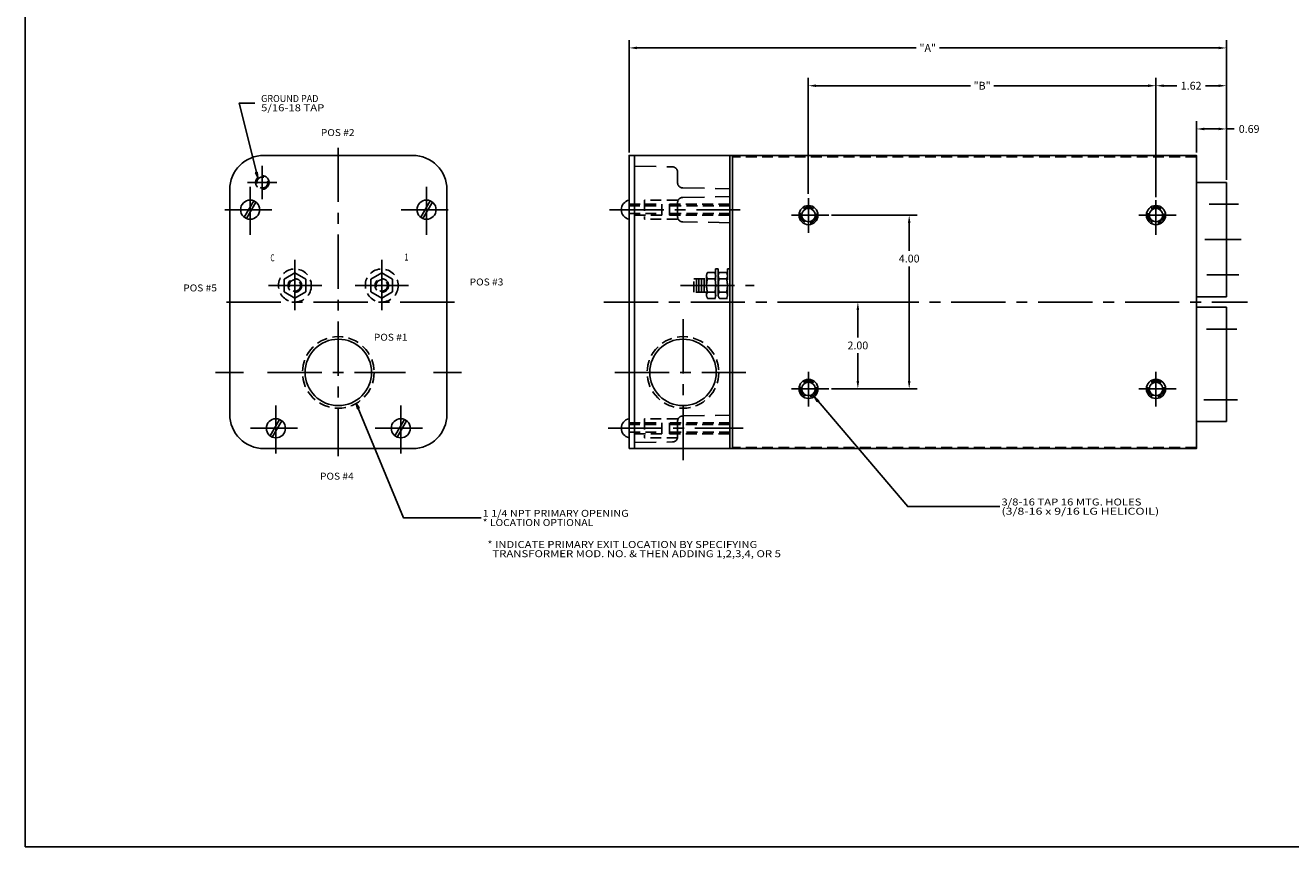
# Model space of a CAD drawing. Extents: x 0 to 46, y 0 to 34.
# Drawn here: x 0 to 29.1, y 0 to 18.9 of the extents above; entities that cross this region are included whole.
import ezdxf
from ezdxf.enums import TextEntityAlignment as Align

# ---------------------------------------------------------------- set-up
doc = ezdxf.new("R2010")
doc.units = 0
doc.header["$MEASUREMENT"] = 0
for name, pattern in [('CENTER', [2, 1.25, -0.25, 0.25, -0.25]), ('DASHED', [0.75, 0.5, -0.25]), ('HIDDEN', [0.375, 0.25, -0.125])]:
    doc.linetypes.add(name, pattern=pattern)
doc.layers.get('0').update_dxf_attribs({"linetype": 'CONTINUOUS'})
doc.layers.get('DEFPOINTS').update_dxf_attribs({"linetype": 'CONTINUOUS'})
for name, color, linetype in [('1', 7, 'CONTINUOUS'), ('101', 4, 'HIDDEN'), ('102', 2, 'CENTER'), ('50', 1, 'CONTINUOUS'), ('80', 5, 'CONTINUOUS'), ('L1_', 7, 'CONTINUOUS')]:
    doc.layers.add(name, color=color, linetype=linetype)
doc.dimstyles.get("Standard").update_dxf_attribs({"dimtxt": 0.18, "dimasz": 0.18, "dimexe": 0.18, "dimexo": 0.0625, "dimgap": 0.09, "dimtad": 0, "dimtih": 1, "dimtoh": 1, "dimdec": 4, "dimzin": 0, "dimdsep": 46, "dimtxsty": 'Standard', "dimcen": 0.09, "dimadec": 0, "dimazin": 0, "dimtfac": 1, "dimtdec": 4, "dimtofl": 0, "dimtmove": 0, "dimatfit": 3, "dimfxl": 0, "dimtolj": 1, "dimtzin": 0, "dimarcsym": 0})

# ---------------------------------------------------------------- blocks, each defined once
blk = doc.blocks.new('*X10')
at = {"layer": 'L1_', "color": 7, "linetype": 'DASHED', "extrusion": (0, 0, -1)}
for centre, radius, start, end in [((-11.2537, 9.77645), 0.11242, 137.361189, 215.033796), ((-10.739, 9.5557), 0.6265, 165.557843, 194.442157), ((-11.2326, 9.32912), 0.13318, 148.125036, 211.87131)]:
    blk.add_arc(centre, radius, start, end, dxfattribs=at)
blk = doc.blocks.new('*X11')
at = {"layer": 'L1_', "color": 7, "linetype": 'DASHED'}
for centre, radius, start, end in [((11.5589, 9.78227), 0.13352, 148.215675, 211.780677), ((12.0491, 9.5557), 0.62359, 165.489097, 194.510903), ((11.5478, 9.33246), 0.12237, 146.80732, 217.014125)]:
    blk.add_arc(centre, radius, start, end, dxfattribs=at)
blk = doc.blocks.new('*X12')
at = {"layer": 'L1_', "color": 7, "linetype": 'DASHED', "extrusion": (0, 0, -1)}
for centre, radius, start, end in [((-11.5237, 9.77645), 0.11242, 137.361189, 215.033796), ((-11.009, 9.5557), 0.6265, 165.557843, 194.442157), ((-11.5026, 9.32912), 0.13318, 148.125036, 211.87131)]:
    blk.add_arc(centre, radius, start, end, dxfattribs=at)
blk = doc.blocks.new('*X13')
at = {"layer": 'L1_', "color": 7, "linetype": 'DASHED'}
for centre, radius, start, end in [((11.2889, 9.78227), 0.13352, 148.215675, 211.780677), ((11.7791, 9.5557), 0.62359, 165.489097, 194.510903), ((11.2778, 9.33246), 0.12237, 146.80732, 217.014125)]:
    blk.add_arc(centre, radius, start, end, dxfattribs=at)
blk = doc.blocks.new('*X14')
at = {"layer": 'L1_', "color": 7, "linetype": 'DASHED'}
for p, q in [((10.488, 11.1386), (10.488, 11.4628)), ((10.6059, 11.5828), (11.6955, 11.6003)), ((11.6955, 11.0011), (10.6059, 11.0186))]:
    blk.add_line(p, q, dxfattribs=at)
at = {"layer": 'L1_', "color": 7, "linetype": 'DASHED', "extrusion": (0, 0, -1)}
for centre, start, end in [((-10.608, 11.4628), 0, 88.99743), ((-10.608, 11.1386), 271.00257, 0)]:
    blk.add_arc(centre, 0.12, start, end, dxfattribs=at)
blk = doc.blocks.new('B601')
at = {"layer": 'L1_', "color": 7, "linetype": 'DASHED'}
for p, q in [((10.92, 9.39945), (10.92, 9.71195)), ((10.98, 9.39945), (10.98, 9.71195)), ((11.04, 9.39945), (11.04, 9.71195)), ((11.1, 9.39945), (11.1, 9.71195))]:
    blk.add_line(p, q, dxfattribs=at)
blk = doc.blocks.new('*X16')
at = {"layer": 'L1_', "color": 7, "linetype": 'DASHED'}
for p, q in [((10.488, 6.07392), (10.488, 6.43177)), ((10.6059, 6.55175), (11.6955, 6.56933)), ((9.49302, 5.93863), (10.3701, 5.95394))]:
    blk.add_line(p, q, dxfattribs=at)
at = {"layer": 'L1_', "color": 7, "linetype": 'DASHED', "extrusion": (0, 0, -1)}
blk.add_arc((-10.608, 6.43177), 0.12, 0, 88.997259, dxfattribs=at)
at = {"layer": 'L1_', "color": 7, "linetype": 'DASHED'}
blk.add_arc((10.368, 6.07392), 0.12, 271.002741, 0, dxfattribs=at)
blk = doc.blocks.new('*X17')
at = {"layer": 'L1_', "color": 7, "linetype": 'DASHED'}
for p, q in [((9.49302, 12.3007), (10.3701, 12.2854)), ((10.488, 12.1654), (10.488, 11.9196)), ((10.6059, 11.7996), (11.6955, 11.7821))]:
    blk.add_line(p, q, dxfattribs=at)
at = {"layer": 'L1_', "color": 7, "linetype": 'DASHED', "extrusion": (0, 0, -1)}
blk.add_arc((-10.368, 12.1654), 0.12002, 91.002574, 180, dxfattribs=at)
at = {"layer": 'L1_', "color": 7, "linetype": 'DASHED'}
blk.add_arc((10.608, 11.9196), 0.12, 180, 268.997426, dxfattribs=at)
blk = doc.blocks.new('*X18')
at = {"layer": 'L1_', "color": 7, "linetype": 'Continuous'}
for p, q in [((6.54317, 12.5507), (3.12317, 12.5507)), ((2.33317, 11.7607), (2.33317, 6.5907)), ((7.33317, 6.5907), (7.33317, 11.7607)), ((3.12317, 5.8007), (6.54317, 5.8007))]:
    blk.add_line(p, q, dxfattribs=at)
for centre, start, end in [((3.12317, 11.7607), 90, 180), ((6.54317, 11.7607), 0, 90), ((3.12317, 6.5907), 180, 270), ((6.54317, 6.5907), 270, 0)]:
    blk.add_arc(centre, 0.79, start, end, dxfattribs=at)
blk = doc.blocks.new('*D36')
at = {"color": 0, "linetype": 'ByBlock'}
for p, q in [((18.56, 12.536), (19.349, 12.536)), ((19.169, 12.356), (19.169, 11.716)), ((19.169, 10.716), (19.169, 11.356)), ((18.56, 10.536), (19.349, 10.536))]:
    blk.add_line(p, q, dxfattribs=at)
for points in [[(19.139, 12.356), (19.199, 12.356), (19.169, 12.536)], [(19.139, 10.716), (19.199, 10.716), (19.169, 10.536)]]:
    blk.add_solid(points, dxfattribs=at)
at = {"layer": 'DEFPOINTS', "color": 0, "linetype": 'ByBlock'}
for p in [(18.497, 12.536), (19.169, 12.536), (18.497, 10.536)]:
    blk.add_point(p, dxfattribs=at)
at = {"color": 0, "linetype": 'ByBlock', "insert": (19.169, 11.536), "char_height": 0.18, "attachment_point": 5}
blk.add_mtext('\\A1;2.00', dxfattribs=at)
blk = doc.blocks.new('*D37')
at = {"color": 0, "linetype": 'ByBlock'}
for p, q in [((18.56, 14.536), (20.531, 14.536)), ((20.351, 14.356), (20.351, 13.716)), ((20.351, 10.716), (20.351, 13.356)), ((18.56, 10.536), (20.531, 10.536))]:
    blk.add_line(p, q, dxfattribs=at)
for points in [[(20.321, 14.356), (20.381, 14.356), (20.351, 14.536)], [(20.321, 10.716), (20.381, 10.716), (20.351, 10.536)]]:
    blk.add_solid(points, dxfattribs=at)
at = {"layer": 'DEFPOINTS', "color": 0, "linetype": 'ByBlock'}
for p in [(18.497, 14.536), (20.351, 14.536), (18.497, 10.536)]:
    blk.add_point(p, dxfattribs=at)
at = {"color": 0, "linetype": 'ByBlock', "insert": (20.351, 13.536), "char_height": 0.18, "attachment_point": 5}
blk.add_mtext('\\A1;4.00', dxfattribs=at)
blk = doc.blocks.new('*D38')
at = {"color": 0, "linetype": 'ByBlock'}
for p, q in [((26.033, 14.946), (26.033, 17.694)), ((26.213, 17.514), (26.513, 17.514)), ((27.473, 17.514), (27.173, 17.514)), ((27.653, 15.346), (27.653, 17.694))]:
    blk.add_line(p, q, dxfattribs=at)
for points in [[(26.213, 17.544), (26.213, 17.484), (26.033, 17.514)], [(27.473, 17.544), (27.473, 17.484), (27.653, 17.514)]]:
    blk.add_solid(points, dxfattribs=at)
at = {"layer": 'DEFPOINTS', "color": 0, "linetype": 'ByBlock'}
for p in [(26.033, 17.514), (27.653, 15.284), (26.033, 14.883)]:
    blk.add_point(p, dxfattribs=at)
at = {"color": 0, "linetype": 'ByBlock', "insert": (26.843, 17.514), "char_height": 0.18, "attachment_point": 5}
blk.add_mtext('\\A1;1.62', dxfattribs=at)
blk = doc.blocks.new('*D39')
at = {"color": 0, "linetype": 'ByBlock'}
for p, q in [((18.028, 15.029), (18.028, 17.694)), ((18.208, 17.514), (21.76, 17.514)), ((25.853, 17.514), (22.3, 17.514)), ((26.033, 14.946), (26.033, 17.694))]:
    blk.add_line(p, q, dxfattribs=at)
for points in [[(18.208, 17.544), (18.208, 17.484), (18.028, 17.514)], [(25.853, 17.544), (25.853, 17.484), (26.033, 17.514)]]:
    blk.add_solid(points, dxfattribs=at)
at = {"layer": 'DEFPOINTS', "color": 0, "linetype": 'ByBlock'}
for p in [(18.028, 17.514), (18.028, 14.967), (26.033, 14.883)]:
    blk.add_point(p, dxfattribs=at)
at = {"color": 0, "linetype": 'ByBlock', "insert": (22.03, 17.514), "char_height": 0.18, "attachment_point": 5}
blk.add_mtext('\\A1;{"B"}', dxfattribs=at)
blk = doc.blocks.new('*D40')
at = {"color": 0, "linetype": 'ByBlock'}
for p, q in [((13.903, 15.974), (13.903, 18.564)), ((14.083, 18.384), (20.508, 18.384)), ((27.473, 18.384), (21.048, 18.384)), ((27.653, 15.346), (27.653, 18.564))]:
    blk.add_line(p, q, dxfattribs=at)
for points in [[(14.083, 18.414), (14.083, 18.354), (13.903, 18.384)], [(27.473, 18.414), (27.473, 18.354), (27.653, 18.384)]]:
    blk.add_solid(points, dxfattribs=at)
at = {"layer": 'DEFPOINTS', "color": 0, "linetype": 'ByBlock'}
for p in [(13.903, 18.384), (13.903, 15.911), (27.653, 15.284)]:
    blk.add_point(p, dxfattribs=at)
at = {"color": 0, "linetype": 'ByBlock', "insert": (20.778, 18.384), "char_height": 0.18, "attachment_point": 5}
blk.add_mtext('\\A1;{"A"}', dxfattribs=at)
blk = doc.blocks.new('*D41')
at = {"color": 0, "linetype": 'ByBlock'}
for p, q in [((26.965, 15.974), (26.965, 16.699)), ((27.653, 15.346), (27.653, 16.699)), ((27.145, 16.519), (27.473, 16.519)), ((27.653, 16.519), (27.833, 16.519))]:
    blk.add_line(p, q, dxfattribs=at)
for points in [[(27.145, 16.549), (27.145, 16.489), (26.965, 16.519)], [(27.473, 16.549), (27.473, 16.489), (27.653, 16.519)]]:
    blk.add_solid(points, dxfattribs=at)
at = {"layer": 'DEFPOINTS', "color": 0, "linetype": 'ByBlock'}
for p in [(27.653, 16.519), (26.965, 15.911), (27.653, 15.284)]:
    blk.add_point(p, dxfattribs=at)
at = {"color": 0, "linetype": 'ByBlock', "insert": (28.178, 16.519), "char_height": 0.18, "attachment_point": 5}
blk.add_mtext('\\A1;0.69', dxfattribs=at)
blk = doc.blocks.new('SHEETC')
at = {"layer": '50'}
blk.add_lwpolyline([(0, 0), (23, 0), (23, 17), (0, 17)], close=True, dxfattribs=at)

msp = doc.modelspace()

# ---------------------------------------------------------------- linework, layer by layer
at = {"layer": '1'}
for p, q in [((14.023, 15.911), (14.023, 9.161)), ((16.225, 15.911), (16.225, 9.161)), ((16.285, 15.911), (16.285, 9.161)), ((5.041, 14.488), (5.259, 14.865)), ((9.103, 14.488), (9.321, 14.865)), ((5.093, 14.458), (5.311, 14.835)), ((9.155, 14.458), (9.373, 14.835)), ((5.635, 9.457), (5.853, 9.834)), ((5.687, 9.427), (5.905, 9.804)), ((8.51, 9.457), (8.728, 9.834)), ((8.562, 9.427), (8.78, 9.804))]:
    msp.add_line(p, q, dxfattribs=at)
for points in [[(13.903, 9.161), (13.903, 15.911), (26.965, 15.911), (26.965, 9.161), (13.903, 9.161)], [(26.965, 12.659), (27.653, 12.659), (27.653, 15.284), (26.965, 15.284)], [(6.457, 13.061), (6.207, 13.205), (5.957, 13.061), (5.957, 12.772), (6.207, 12.628), (6.457, 12.772), (6.457, 13.061)], [(8.457, 13.061), (8.207, 13.205), (7.957, 13.061), (7.957, 12.772), (8.207, 12.628), (8.457, 12.772), (8.457, 13.061)], [(26.965, 9.789), (27.653, 9.789), (27.653, 12.414), (26.965, 12.414)]]:
    msp.add_lwpolyline(points, dxfattribs=at)
for centre, radius in [((5.176, 14.661), 0.22), ((9.238, 14.661), 0.22), ((18.033, 14.536), 0.22), ((18.033, 14.536), 0.155), ((26.033, 14.536), 0.22), ((26.033, 14.536), 0.155), ((7.207, 10.916), 0.765), ((15.143, 10.916), 0.765), ((18.033, 10.536), 0.22), ((18.033, 10.536), 0.155), ((26.033, 10.536), 0.22), ((26.033, 10.536), 0.155), ((5.77, 9.63), 0.22), ((8.645, 9.63), 0.22)]:
    msp.add_circle(centre, radius, dxfattribs=at)
at = {"layer": '1', "extrusion": (0, 0, -1)}
for centre in [(-13.947, 14.661), (-13.947, 9.63)]:
    msp.add_arc(centre, 0.224, 281.4226, 78.5774, dxfattribs=at)
at = {"layer": '101'}
for p, q in [((26.965, 15.881), (16.285, 15.881)), ((14.256, 14.881), (14.256, 14.442)), ((15.018, 14.881), (14.256, 14.881)), ((13.898, 14.751), (14.653, 14.751)), ((13.903, 14.571), (14.653, 14.571)), ((14.835, 14.536), (14.835, 14.786)), ((14.835, 14.786), (16.225, 14.786)), ((16.225, 14.751), (14.835, 14.751)), ((16.225, 14.571), (14.835, 14.571)), ((15.018, 14.442), (14.256, 14.442)), ((14.835, 14.536), (16.225, 14.536)), ((15.685, 13.149), (15.685, 12.689)), ((15.895, 13.213), (15.705, 13.213)), ((15.955, 13.296), (15.955, 12.536)), ((15.955, 13.149), (15.955, 12.689)), ((16.165, 13.213), (15.975, 13.213)), ((15.875, 13.073), (15.705, 13.073)), ((16.145, 13.073), (15.975, 13.073)), ((15.705, 12.76), (15.875, 12.76)), ((15.71, 12.62), (15.895, 12.62)), ((15.975, 12.76), (16.145, 12.76)), ((15.98, 12.62), (16.165, 12.62)), ((13.898, 9.72), (14.653, 9.72)), ((15.018, 9.85), (14.256, 9.85)), ((14.256, 9.85), (14.256, 9.411)), ((14.835, 9.505), (14.835, 9.755)), ((16.225, 9.755), (14.835, 9.755)), ((14.835, 9.72), (16.225, 9.72)), ((13.903, 9.54), (14.653, 9.54)), ((15.018, 9.411), (14.256, 9.411)), ((16.225, 9.54), (14.835, 9.54)), ((14.835, 9.505), (16.225, 9.505)), ((26.965, 9.191), (16.285, 9.191))]:
    msp.add_line(p, q, dxfattribs=at)
for points in [[(13.903, 14.786), (14.653, 14.786), (14.653, 14.536), (13.903, 14.536)], [(15.955, 13.296), (15.955, 13.296), (15.895, 13.296), (15.895, 12.536), (15.955, 12.536), (15.955, 12.536)], [(16.225, 13.296), (16.225, 13.296), (16.165, 13.296), (16.165, 12.536), (16.225, 12.536), (16.225, 12.536)], [(15.685, 12.76), (15.395, 12.76), (15.395, 13.073), (15.685, 13.073)], [(13.903, 9.755), (14.653, 9.755), (14.653, 9.505), (13.903, 9.505)]]:
    msp.add_lwpolyline(points, dxfattribs=at)
for centre, radius in [((5.457, 15.286), 0.156), ((5.457, 15.286), 0.126), ((18.033, 14.536), 0.185), ((26.033, 14.536), 0.185), ((6.207, 12.916), 0.38), ((8.207, 12.916), 0.38), ((6.207, 12.916), 0.156), ((6.207, 12.916), 0.132), ((8.207, 12.916), 0.156), ((8.207, 12.916), 0.132), ((7.207, 10.916), 0.825), ((15.143, 10.916), 0.825), ((18.033, 10.536), 0.185), ((26.033, 10.536), 0.185)]:
    msp.add_circle(centre, radius, dxfattribs=at)
at = {"layer": '102'}
for p, q in [((7.207, 16.088), (7.207, 8.985)), ((5.457, 15.672), (5.457, 14.902)), ((5.115, 15.286), (5.792, 15.286)), ((5.176, 15.189), (5.176, 14.081)), ((9.238, 15.189), (9.238, 14.081)), ((18.033, 14.927), (18.033, 14.13)), ((26.033, 14.883), (26.033, 14.086)), ((4.591, 14.661), (5.676, 14.661)), ((8.653, 14.661), (9.738, 14.661)), ((13.452, 14.661), (16.462, 14.661)), ((27.932, 14.786), (27.257, 14.786)), ((17.638, 14.536), (18.497, 14.536)), ((25.638, 14.536), (26.497, 14.536)), ((27.994, 13.974), (27.157, 13.974)), ((6.207, 13.509), (6.207, 12.352)), ((8.207, 13.509), (8.207, 12.352)), ((27.944, 13.161), (27.207, 13.161)), ((5.597, 12.916), (6.824, 12.916)), ((7.597, 12.916), (8.824, 12.916)), ((15.082, 12.916), (16.779, 12.916)), ((9.883, 12.536), (4.542, 12.536)), ((13.32, 12.536), (28.137, 12.536)), ((15.143, 12.144), (15.143, 8.772)), ((27.894, 11.911), (27.194, 11.911)), ((4.379, 10.916), (5.025, 10.916)), ((5.579, 10.916), (8.752, 10.916)), ((9.4, 10.916), (10.045, 10.916)), ((13.574, 10.916), (16.593, 10.916)), ((18.033, 10.927), (18.033, 10.13)), ((26.033, 10.927), (26.033, 10.13)), ((17.638, 10.536), (18.497, 10.536)), ((25.638, 10.536), (26.497, 10.536)), ((27.907, 10.286), (27.132, 10.286)), ((5.77, 10.158), (5.77, 9.05)), ((8.645, 10.158), (8.645, 9.05)), ((5.184, 9.63), (6.27, 9.63)), ((8.059, 9.63), (9.145, 9.63)), ((13.417, 9.63), (16.529, 9.63))]:
    msp.add_line(p, q, dxfattribs=at)
at = {"layer": '80'}
for points in [[(5.282, 17.115), (4.925, 17.115), (5.351, 15.401), (5.302, 15.512), (5.341, 15.522), (5.351, 15.401), (5.312, 15.515), (5.332, 15.519), (5.351, 15.401)], [(7.62, 10.202), (7.657, 10.087), (7.675, 10.095), (7.62, 10.202), (7.647, 10.084), (7.684, 10.099), (7.62, 10.202), (8.71, 7.568), (10.492, 7.568)], [(18.172, 10.35), (18.243, 10.252), (18.258, 10.265), (18.172, 10.35), (18.235, 10.246), (18.266, 10.272), (18.172, 10.35), (20.318, 7.829), (22.435, 7.829)]]:
    msp.add_lwpolyline(points, dxfattribs=at)

# ---------------------------------------------------------------- block references
at = {"layer": '1'}
msp.add_blockref('*X18', (2.374, 3.361), dxfattribs=at)
at = {"layer": '101'}
for name in ['*X17', '*X14', '*X13', '*X10', '*X11', '*X12', 'B601', '*X16']:
    msp.add_blockref(name, (4.53, 3.361), dxfattribs=at)
at = {"layer": '50', "xscale": 2, "yscale": 2, "zscale": 2}
msp.add_blockref('SHEETC', (0, 0), dxfattribs=at)

# ---------------------------------------------------------------- texts
at = {"layer": '80'}
for s, width, p, p2 in [('GROUND PAD', 0.853448, (5.429, 17.139), (6.749, 17.139)), ('5/16-18 TAP', 0.91, (5.429, 16.927), (6.885, 16.927)), ('POS #2', 0.855882, (6.804, 16.356), (7.58, 16.356)), ('C', 0.9, (5.643, 13.474), (5.739, 13.474)), ('1', 1.8, (8.727, 13.491), (8.823, 13.491)), ('POS #5', 0.855882, (3.636, 12.78), (4.412, 12.78)), ('POS #3', 0.855882, (10.231, 12.917), (11.007, 12.917)), ('POS #1', 0.909375, (8.024, 11.645), (8.8, 11.645)), ('POS #4', 0.855882, (6.785, 8.447), (7.561, 8.447)), ('3/8-16 TAP 16 MTG. HOLES', 0.902239, (22.475, 7.853), (25.699, 7.853)), ('1 1/4 NPT PRIMARY OPENING', 0.9, (10.532, 7.592), (13.892, 7.592)), ('(3/8-16 x 9/16 LG HELICOIL)', 0.92027, (22.475, 7.641), (26.107, 7.641)), ('* LOCATION OPTIONAL', 0.883333, (10.532, 7.38), (13.076, 7.38)), ('* INDICATE PRIMARY EXIT LOCATION BY SPECIFYING', 0.896538, (10.638, 6.875), (16.854, 6.875)), ('  TRANSFORMER MOD. NO. & THEN ADDING 1,2,3,4, OR 5', 0.925182, (10.638, 6.663), (17.398, 6.663))]:
    msp.add_text(s, height=0.16, dxfattribs=dict(at, width=width)).set_placement(p, p2, align=Align.FIT)

# ---------------------------------------------------------------- dimensions: what is measured, and where the dimension line sits
for base, p1, p2, text, picture, middle in [((13.903, 18.384), (27.653, 15.284), (13.903, 15.911), '{"A"}', '*D40', (20.778, 18.384)), ((18.028, 17.514), (26.033, 14.883), (18.028, 14.967), '{"B"}', '*D39', (22.03, 17.514))]:
    dim = msp.add_linear_dim(base=base, p1=p1, p2=p2, text=text, dimstyle='Standard', override={"dimdec": 2}, dxfattribs=at)
    dim.commit()
    dim.dimension.update_dxf_attribs({"geometry": picture, "text_midpoint": middle})
for base, p1, p2, picture, middle in [((26.033, 17.514), (27.653, 15.284), (26.033, 14.883), '*D38', (26.843, 17.514)), ((27.653, 16.519), (26.965, 15.911), (27.653, 15.284), '*D41', (28.178, 16.519))]:
    dim = msp.add_linear_dim(base=base, p1=p1, p2=p2, dimstyle='Standard', override={"dimdec": 2}, dxfattribs=at)
    dim.commit()
    dim.dimension.update_dxf_attribs({"geometry": picture, "text_midpoint": middle})
dim = msp.add_linear_dim(base=(20.351, 14.536), p1=(18.497, 10.536), p2=(18.497, 14.536), angle=90, dimstyle='Standard', override={"dimdec": 2}, dxfattribs=at)
dim.commit()
dim.dimension.update_dxf_attribs({"geometry": '*D37', "text_midpoint": (20.351, 13.536), "dimtype": 160})
dim = msp.add_linear_dim(base=(19.169, 12.536), p1=(18.497, 10.536), p2=(18.497, 12.536), angle=90, dimstyle='Standard', override={"dimdec": 2}, dxfattribs=at)
dim.commit()
dim.dimension.update_dxf_attribs({"geometry": '*D36', "text_midpoint": (19.169, 11.536)})

doc.saveas('drawing.dxf')
